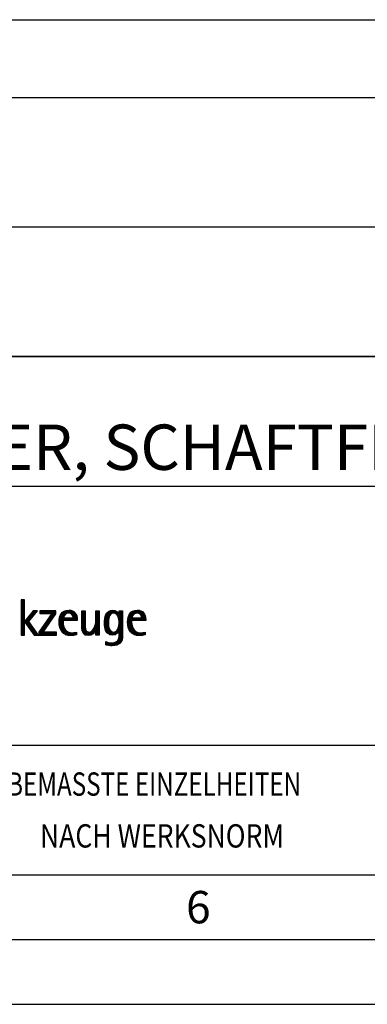
# Model space of a CAD drawing. Units: millimetres. Extents: x 0 to 420, y 0 to 297.
# Drawn here: x 271 to 298, y 0 to 76 of the extents above; entities that cross this region are included whole.
import ezdxf

# ---------------------------------------------------------------- set-up
doc = ezdxf.new("R2010")
doc.units = ezdxf.units.MM
doc.header["$LTSCALE"] = 23.1
doc.layers.get('0').update_dxf_attribs({"linetype": 'CONTINUOUS'})
for name, color, linetype in [('607427727-000-00-ED1_CL', 7, 'CONTINUOUS'), ('607427727-000-00-ED1_FORMAT', 7, 'CONTINUOUS'), ('607427727-000-00-ED1_TABLE', 7, 'CONTINUOUS')]:
    doc.layers.add(name, color=color, linetype=linetype)
doc.styles.get("Standard").update_dxf_attribs({"font": 'TXT.SHX', "width": 0.7})

# ---------------------------------------------------------------- blocks, each defined once
blk = doc.blocks.new('TITLEBLOCK_BL2', base_point=(315, 30))
at = {"layer": '607427727-000-00-ED1_FORMAT', "color": 7, "linetype": 'CONTINUOUS'}
for p, q in [((410, 50), (220, 50)), ((220, 40), (410, 40)), ((220, 20), (410, 20))]:
    blk.add_line(p, q, dxfattribs=at)
at = {"layer": '607427727-000-00-ED1_FORMAT', "color": 2, "linetype": 'CONTINUOUS'}
for s, width, p in [('UNBEMASSTE EINZELHEITEN', 0.76087, (267.286, 16.1)), ('NACH WERKSNORM', 0.835034, (272.514, 12.1))]:
    blk.add_text(s, height=1.8, dxfattribs=dict(at, width=width)).set_placement(p)
blk = doc.blocks.new('FIRMENLOGO_BL4', base_point=(251.34, 30.061))
at = {"layer": '607427727-000-00-ED1_FORMAT', "color": 9, "linetype": 'CONTINUOUS'}
for p, q in [((271.335, 31.227), (271.066, 31.227)), ((271.066, 31.227), (271.066, 28.499)), ((271.335, 29.586), (271.335, 31.227)), ((271.066, 31.145), (271.335, 31.145)), ((271.066, 31.045), (271.335, 31.045)), ((271.066, 30.945), (271.335, 30.945)), ((271.066, 30.845), (271.335, 30.845)), ((271.066, 30.745), (271.335, 30.745)), ((271.066, 30.645), (271.335, 30.645)), ((271.066, 30.545), (271.335, 30.545)), ((271.066, 30.445), (271.335, 30.445)), ((271.066, 30.345), (271.335, 30.345)), ((271.066, 30.245), (271.335, 30.245)), ((271.066, 30.145), (271.335, 30.145)), ((271.066, 30.045), (271.335, 30.045)), ((271.066, 29.945), (271.335, 29.945)), ((271.066, 29.845), (271.335, 29.845)), ((271.066, 29.745), (271.335, 29.745)), ((271.066, 29.645), (271.335, 29.645)), ((271.995, 30.381), (271.342, 29.586)), ((271.39, 29.645), (271.727, 29.645)), ((271.472, 29.745), (271.808, 29.745)), ((271.554, 29.845), (271.889, 29.845)), ((271.637, 29.945), (271.97, 29.945)), ((271.647, 29.546), (272.323, 30.381)), ((271.719, 30.045), (272.051, 30.045)), ((271.801, 30.145), (272.132, 30.145)), ((271.883, 30.245), (272.213, 30.245)), ((271.965, 30.345), (272.294, 30.345)), ((272.323, 30.381), (271.995, 30.381)), ((273.422, 30.156), (272.438, 28.72)), ((273.75, 30.381), (272.509, 30.381)), ((272.509, 30.381), (272.509, 30.156)), ((272.509, 30.345), (273.75, 30.345)), ((272.509, 30.245), (273.75, 30.245)), ((272.509, 30.156), (273.422, 30.156)), ((272.77, 28.724), (273.75, 30.152)), ((273.072, 29.645), (273.402, 29.645)), ((273.14, 29.745), (273.471, 29.745)), ((273.209, 29.845), (273.54, 29.845)), ((273.278, 29.945), (273.608, 29.945)), ((273.346, 30.045), (273.677, 30.045)), ((273.415, 30.145), (273.746, 30.145)), ((273.75, 30.152), (273.75, 30.381)), ((274.003, 29.645), (275.388, 29.645)), ((274.013, 29.745), (275.387, 29.745)), ((274.033, 29.845), (274.324, 29.845)), ((274.06, 29.945), (274.354, 29.945)), ((274.099, 30.045), (274.407, 30.045)), ((274.156, 30.145), (274.512, 30.145)), ((274.24, 30.245), (275.2, 30.245)), ((274.375, 30.345), (275.072, 30.345)), ((274.918, 30.145), (275.279, 30.145)), ((275.021, 30.045), (275.329, 30.045)), ((275.066, 29.945), (275.359, 29.945)), ((275.079, 29.845), (275.377, 29.845)), ((275.744, 30.345), (276.012, 30.345)), ((275.744, 30.245), (276.012, 30.245)), ((275.744, 30.145), (276.012, 30.145)), ((275.744, 30.045), (276.012, 30.045)), ((275.744, 29.945), (276.012, 29.945)), ((275.744, 29.845), (276.012, 29.845)), ((275.744, 29.745), (276.012, 29.745)), ((275.744, 29.645), (276.012, 29.645)), ((276.82, 30.345), (277.088, 30.345)), ((276.82, 30.245), (277.088, 30.245)), ((276.82, 30.145), (277.088, 30.145)), ((276.82, 30.045), (277.088, 30.045)), ((276.82, 29.945), (277.088, 29.945)), ((276.82, 29.845), (277.088, 29.845)), ((276.82, 29.745), (277.088, 29.745)), ((276.82, 29.645), (277.088, 29.645)), ((277.494, 29.645), (277.8, 29.645)), ((277.508, 29.745), (277.815, 29.745)), ((277.528, 29.845), (277.837, 29.845)), ((277.557, 29.945), (277.869, 29.945)), ((277.594, 30.045), (277.918, 30.045)), ((277.644, 30.145), (278.009, 30.145)), ((277.717, 30.245), (278.522, 30.245)), ((277.838, 30.345), (278.405, 30.345)), ((278.361, 30.145), (278.585, 30.145)), ((278.463, 30.045), (278.891, 30.045)), ((278.522, 29.945), (278.891, 29.945)), ((278.562, 29.845), (278.891, 29.845)), ((278.59, 29.745), (278.891, 29.745)), ((278.61, 29.645), (278.891, 29.645)), ((278.623, 30.345), (278.891, 30.345)), ((278.623, 30.245), (278.891, 30.245)), ((278.623, 30.145), (278.891, 30.145)), ((279.283, 29.645), (280.667, 29.645)), ((279.293, 29.745), (280.665, 29.745)), ((279.313, 29.845), (279.603, 29.845)), ((279.34, 29.945), (279.633, 29.945)), ((279.379, 30.045), (279.686, 30.045)), ((279.435, 30.145), (279.791, 30.145)), ((279.519, 30.245), (280.479, 30.245)), ((279.654, 30.345), (280.351, 30.345)), ((280.197, 30.145), (280.558, 30.145)), ((280.3, 30.045), (280.607, 30.045)), ((280.345, 29.945), (280.638, 29.945)), ((280.358, 29.845), (280.656, 29.845)), ((271.066, 29.545), (271.648, 29.545)), ((271.066, 29.445), (271.335, 29.445)), ((271.066, 29.345), (271.335, 29.345)), ((271.066, 29.245), (271.335, 29.245)), ((271.066, 29.145), (271.335, 29.145)), ((271.066, 29.045), (271.335, 29.045)), ((271.066, 28.945), (271.335, 28.945)), ((271.342, 29.586), (271.335, 29.586)), ((271.335, 28.499), (271.335, 29.503)), ((271.335, 29.503), (271.342, 29.503)), ((271.342, 29.503), (272.073, 28.499)), ((271.385, 29.445), (271.72, 29.445)), ((271.457, 29.345), (271.793, 29.345)), ((271.53, 29.245), (271.865, 29.245)), ((271.603, 29.145), (271.938, 29.145)), ((272.406, 28.499), (271.647, 29.546)), ((271.676, 29.045), (272.01, 29.045)), ((271.749, 28.945), (272.082, 28.945)), ((272.592, 28.945), (272.922, 28.945)), ((272.661, 29.045), (272.99, 29.045)), ((272.729, 29.145), (273.059, 29.145)), ((272.798, 29.245), (273.128, 29.245)), ((272.866, 29.345), (273.196, 29.345)), ((272.935, 29.445), (273.265, 29.445)), ((273.003, 29.545), (273.334, 29.545)), ((273.996, 29.545), (274.304, 29.545)), ((273.997, 29.445), (274.308, 29.445)), ((274.004, 29.345), (274.316, 29.345)), ((274.013, 29.245), (274.334, 29.245)), ((274.033, 29.145), (274.364, 29.145)), ((274.06, 29.045), (274.406, 29.045)), ((274.095, 28.945), (274.464, 28.945)), ((275.744, 29.545), (276.012, 29.545)), ((275.744, 29.445), (276.012, 29.445)), ((275.744, 29.345), (276.012, 29.345)), ((275.744, 29.245), (276.012, 29.245)), ((275.744, 29.145), (276.013, 29.145)), ((275.744, 29.045), (276.02, 29.045)), ((275.75, 28.945), (276.038, 28.945)), ((276.635, 28.945), (277.088, 28.945)), ((276.69, 29.045), (277.088, 29.045)), ((276.731, 29.145), (277.088, 29.145)), ((276.764, 29.245), (277.088, 29.245)), ((276.79, 29.345), (277.088, 29.345)), ((276.807, 29.445), (277.088, 29.445)), ((276.816, 29.545), (277.088, 29.545)), ((277.48, 29.445), (277.788, 29.445)), ((277.484, 29.345), (277.791, 29.345)), ((277.485, 29.545), (277.793, 29.545)), ((277.49, 29.245), (277.798, 29.245)), ((277.502, 29.145), (277.811, 29.145)), ((277.519, 29.045), (277.834, 29.045)), ((277.548, 28.945), (277.869, 28.945)), ((278.498, 28.945), (278.891, 28.945)), ((278.545, 29.045), (278.891, 29.045)), ((278.578, 29.145), (278.891, 29.145)), ((278.6, 29.245), (278.891, 29.245)), ((278.614, 29.345), (278.891, 29.345)), ((278.62, 29.545), (278.891, 29.545)), ((278.622, 29.445), (278.891, 29.445)), ((279.276, 29.545), (279.583, 29.545)), ((279.277, 29.445), (279.586, 29.445)), ((279.284, 29.345), (279.595, 29.345)), ((279.293, 29.245), (279.613, 29.245)), ((279.313, 29.145), (279.643, 29.145)), ((279.34, 29.045), (279.684, 29.045)), ((279.375, 28.945), (279.743, 28.945)), ((271.066, 28.845), (271.335, 28.845)), ((271.066, 28.745), (271.335, 28.745)), ((271.066, 28.645), (271.335, 28.645)), ((271.066, 28.545), (271.335, 28.545)), ((271.066, 28.499), (271.335, 28.499)), ((271.822, 28.845), (272.155, 28.845)), ((271.894, 28.745), (272.227, 28.745)), ((271.967, 28.645), (272.3, 28.645)), ((272.04, 28.545), (272.372, 28.545)), ((272.073, 28.499), (272.406, 28.499)), ((272.438, 28.72), (272.438, 28.499)), ((272.438, 28.645), (273.786, 28.645)), ((272.438, 28.545), (273.786, 28.545)), ((272.438, 28.499), (273.786, 28.499)), ((272.455, 28.745), (272.784, 28.745)), ((272.523, 28.845), (272.853, 28.845)), ((273.786, 28.724), (272.77, 28.724)), ((273.786, 28.499), (273.786, 28.724)), ((274.144, 28.845), (274.548, 28.845)), ((274.213, 28.745), (274.691, 28.745)), ((274.314, 28.645), (275.344, 28.645)), ((274.469, 28.545), (275.344, 28.545)), ((275.766, 28.845), (276.076, 28.845)), ((275.799, 28.745), (276.187, 28.745)), ((275.854, 28.645), (276.662, 28.645)), ((275.949, 28.545), (276.549, 28.545)), ((276.401, 28.745), (276.732, 28.745)), ((276.554, 28.845), (276.779, 28.845)), ((276.82, 28.845), (277.088, 28.845)), ((276.82, 28.745), (277.088, 28.745)), ((276.82, 28.645), (277.088, 28.645)), ((276.82, 28.545), (277.088, 28.545)), ((277.587, 28.845), (277.929, 28.845)), ((277.641, 28.745), (278.059, 28.745)), ((277.726, 28.645), (278.482, 28.645)), ((277.873, 28.545), (278.335, 28.545)), ((278.286, 28.745), (278.563, 28.745)), ((278.428, 28.845), (278.609, 28.845)), ((278.552, 28.145), (278.844, 28.145)), ((278.59, 28.245), (278.867, 28.245)), ((278.61, 28.345), (278.881, 28.345)), ((278.618, 28.445), (278.89, 28.445)), ((278.623, 28.845), (278.891, 28.845)), ((278.623, 28.745), (278.891, 28.745)), ((278.623, 28.645), (278.891, 28.645)), ((278.623, 28.545), (278.891, 28.545)), ((279.424, 28.845), (279.828, 28.845)), ((279.493, 28.745), (279.97, 28.745)), ((279.593, 28.645), (280.623, 28.645)), ((279.749, 28.545), (280.623, 28.545)), ((277.583, 27.945), (277.752, 27.945)), ((277.583, 27.845), (278.653, 27.845)), ((277.583, 27.745), (278.481, 27.745)), ((278.329, 27.945), (278.743, 27.945)), ((278.484, 28.045), (278.803, 28.045))]:
    blk.add_line(p, q, dxfattribs=at)
for points, knots in [([(275.344, 28.732), (275.218, 28.7), (275.103, 28.68), (274.973, 28.68), (274.51, 28.68), (274.304, 29.096), (274.304, 29.507), (274.304, 29.507), (274.304, 29.618), (274.304, 29.618), (274.304, 29.618), (275.388, 29.618), (275.388, 29.618), (275.388, 29.618), (275.388, 29.708), (275.388, 29.708), (275.388, 30.128), (275.166, 30.424), (274.731, 30.424), (274.178, 30.424), (273.995, 29.993), (273.995, 29.503), (273.995, 28.89), (274.26, 28.455), (274.913, 28.455), (275.06, 28.455), (275.206, 28.467), (275.344, 28.51), (275.344, 28.51), (275.344, 28.732), (275.344, 28.732)], [0, 0, 0, 0, 1, 1, 1, 2, 2, 2, 3, 3, 3, 4, 4, 4, 5, 5, 5, 6, 6, 6, 7, 7, 7, 8, 8, 8, 9, 9, 9, 10, 10, 10, 10]), ([(278.623, 28.526), (278.623, 28.127), (278.489, 27.901), (278.052, 27.901), (277.883, 27.901), (277.737, 27.936), (277.583, 28.012), (277.583, 28.012), (277.583, 27.735), (277.583, 27.735), (277.756, 27.704), (277.907, 27.676), (278.092, 27.676), (278.635, 27.676), (278.891, 27.956), (278.891, 28.495), (278.891, 28.495), (278.891, 30.381), (278.891, 30.381), (278.891, 30.381), (278.623, 30.381), (278.623, 30.381), (278.623, 30.381), (278.623, 30.072), (278.623, 30.072), (278.623, 30.072), (278.615, 30.072), (278.615, 30.072), (278.552, 30.294), (278.35, 30.424), (278.124, 30.424), (277.606, 30.424), (277.48, 29.835), (277.48, 29.428), (277.48, 29.004), (277.598, 28.499), (278.116, 28.499), (278.35, 28.499), (278.54, 28.633), (278.615, 28.858), (278.615, 28.858), (278.623, 28.858), (278.623, 28.858), (278.623, 28.858), (278.623, 28.526), (278.623, 28.526)], [0, 0, 0, 0, 1, 1, 1, 2, 2, 2, 3, 3, 3, 4, 4, 4, 5, 5, 5, 6, 6, 6, 7, 7, 7, 8, 8, 8, 9, 9, 9, 10, 10, 10, 11, 11, 11, 12, 12, 12, 13, 13, 13, 14, 14, 14, 15, 15, 15, 15]), ([(280.623, 28.732), (280.496, 28.7), (280.382, 28.68), (280.252, 28.68), (279.789, 28.68), (279.583, 29.096), (279.583, 29.507), (279.583, 29.507), (279.583, 29.618), (279.583, 29.618), (279.583, 29.618), (280.667, 29.618), (280.667, 29.618), (280.667, 29.618), (280.667, 29.708), (280.667, 29.708), (280.667, 30.128), (280.445, 30.424), (280.011, 30.424), (279.457, 30.424), (279.275, 29.993), (279.275, 29.503), (279.275, 28.89), (279.54, 28.455), (280.193, 28.455), (280.339, 28.455), (280.485, 28.467), (280.623, 28.51), (280.623, 28.51), (280.623, 28.732), (280.623, 28.732)], [0, 0, 0, 0, 1, 1, 1, 2, 2, 2, 3, 3, 3, 4, 4, 4, 5, 5, 5, 6, 6, 6, 7, 7, 7, 8, 8, 8, 9, 9, 9, 10, 10, 10, 10]), ([(274.323, 29.843), (274.368, 30.053), (274.494, 30.199), (274.72, 30.199), (274.925, 30.199), (275.079, 30.053), (275.079, 29.843), (275.079, 29.843), (274.323, 29.843), (274.323, 29.843)], [0, 0, 0, 0, 1, 1, 1, 2, 2, 2, 3, 3, 3, 3]), ([(277.088, 28.499), (277.088, 28.499), (277.088, 30.381), (277.088, 30.381), (277.088, 30.381), (276.82, 30.381), (276.82, 30.381), (276.82, 30.381), (276.82, 29.606), (276.82, 29.606), (276.82, 29.309), (276.665, 28.724), (276.289, 28.724), (275.981, 28.724), (276.012, 29.127), (276.012, 29.337), (276.012, 29.337), (276.012, 30.381), (276.012, 30.381), (276.012, 30.381), (275.744, 30.381), (275.744, 30.381), (275.744, 30.381), (275.744, 29.036), (275.744, 29.036), (275.744, 28.732), (275.898, 28.455), (276.226, 28.455), (276.547, 28.455), (276.724, 28.645), (276.812, 28.933), (276.812, 28.933), (276.82, 28.933), (276.82, 28.933), (276.82, 28.933), (276.82, 28.499), (276.82, 28.499), (276.82, 28.499), (277.088, 28.499), (277.088, 28.499)], [0, 0, 0, 0, 1, 1, 1, 2, 2, 2, 3, 3, 3, 4, 4, 4, 5, 5, 5, 6, 6, 6, 7, 7, 7, 8, 8, 8, 9, 9, 9, 10, 10, 10, 11, 11, 11, 12, 12, 12, 13, 13, 13, 13]), ([(278.172, 28.724), (277.835, 28.724), (277.788, 29.179), (277.788, 29.424), (277.788, 29.669), (277.831, 30.199), (278.18, 30.199), (278.516, 30.199), (278.623, 29.736), (278.623, 29.475), (278.623, 29.206), (278.516, 28.724), (278.172, 28.724)], [0, 0, 0, 0, 1, 1, 1, 2, 2, 2, 3, 3, 3, 4, 4, 4, 4]), ([(279.603, 29.843), (279.646, 30.053), (279.773, 30.199), (279.999, 30.199), (280.204, 30.199), (280.359, 30.053), (280.359, 29.843), (280.359, 29.843), (279.603, 29.843), (279.603, 29.843)], [0, 0, 0, 0, 1, 1, 1, 2, 2, 2, 3, 3, 3, 3])]:
    blk.add_open_spline(points, degree=3, knots=knots, dxfattribs=at)
blk = doc.blocks.new('INFORMATION_BOM_BL8', base_point=(280, 55))
at = {"layer": '607427727-000-00-ED1_CL', "color": 7, "linetype": 'CONTINUOUS'}
for p, q in [((150, 60), (410, 60)), ((150, 50), (410, 50))]:
    blk.add_line(p, q, dxfattribs=at)
blk = doc.blocks.new('TABLE_BL0', base_point=(280, 68))
at = {"layer": '607427727-000-00-ED1_TABLE', "color": 3, "linetype": 'CONTINUOUS'}
for p, q in [((150, 76), (410, 76)), ((150, 70), (410, 70)), ((150, 60), (410, 60))]:
    blk.add_line(p, q, dxfattribs=at)

msp = doc.modelspace()

# ---------------------------------------------------------------- linework, layer by layer
at = {"layer": '607427727-000-00-ED1_FORMAT', "color": 3, "linetype": 'CONTINUOUS'}
for p, q in [((220, 50), (410, 50)), ((220, 10), (410, 10)), ((15, 5), (415, 5)), ((0, 0), (420, 0))]:
    msp.add_line(p, q, dxfattribs=at)
at = {"layer": '607427727-000-00-ED1_FORMAT', "color": 7, "linetype": 'CONTINUOUS'}
msp.add_line((20, 10), (410, 10), dxfattribs=at)

# ---------------------------------------------------------------- block references
msp.add_blockref('TABLE_BL0', (280, 68))
at = {"layer": '607427727-000-00-ED1_CL', "color": 3, "linetype": 'CONTINUOUS'}
msp.add_blockref('INFORMATION_BOM_BL8', (280, 55), dxfattribs=at)
at = {"layer": '607427727-000-00-ED1_FORMAT', "color": 3, "linetype": 'CONTINUOUS'}
for name, p in [('TITLEBLOCK_BL2', (315, 30)), ('FIRMENLOGO_BL4', (251.3398, 30.0614))]:
    msp.add_blockref(name, p, dxfattribs=at)

# ---------------------------------------------------------------- texts
at = {"layer": '607427727-000-00-ED1_FORMAT', "color": 7, "linetype": 'CONTINUOUS', "insert": (221.225, 44.75), "char_height": 3.5, "width": 158.25, "attachment_point": 1, "line_spacing_factor": 0.9}
msp.add_mtext('RUNDPLATTENFRAESER, SCHAFTFRAESER, WSP', dxfattribs=at)
at = {"layer": '607427727-000-00-ED1_FORMAT', "color": 2, "linetype": 'CONTINUOUS', "insert": (283.7798, 8.75), "char_height": 2.5, "width": 3.660714, "attachment_point": 1, "line_spacing_factor": 0.9}
msp.add_mtext('6', dxfattribs=at)

doc.saveas('drawing.dxf')
